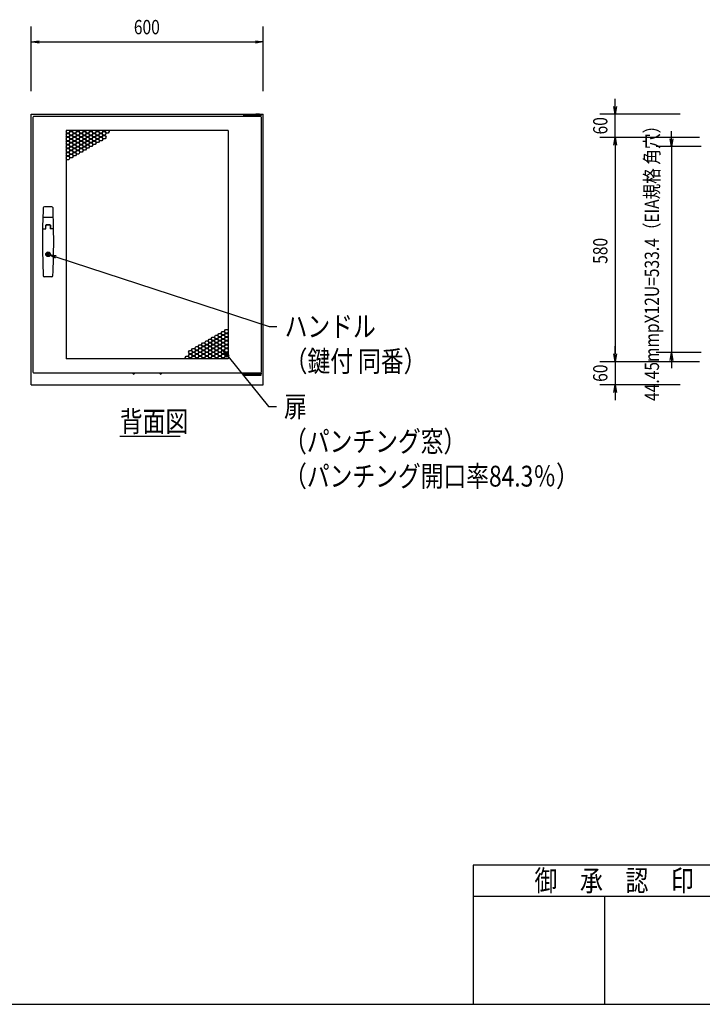
# Model space of a CAD drawing. Extents: x 7054 to 15454, y 90 to 6383.
# Drawn here: x 10940 to 12707, y 290 to 2837 of the extents above; entities that cross this region are included whole.
import ezdxf

# ---------------------------------------------------------------- set-up
doc = ezdxf.new("R2010")
doc.units = 0
doc.layers.get('0').update_dxf_attribs({"linetype": 'CONTINUOUS'})
doc.styles.get("Standard").update_dxf_attribs({"font": 'TXT.shx', "width": 0.8, "height": 37, "bigfont": 'BIGFONT.shx'})

msp = doc.modelspace()

# ---------------------------------------------------------------- linework, layer by layer
for p, q in [((10970.2, 2652), (10970.2, 2819)), ((11570.2, 2652), (11570.2, 2819)), ((10970.2, 2779), (10990.2, 2782.3)), ((10990.2, 2775.7), (10970.2, 2779)), ((10970.2, 2779), (10990.2, 2779)), ((10990.2, 2779), (11550.2, 2779)), ((11550.2, 2782.3), (11570.2, 2779)), ((11570.2, 2779), (11550.2, 2775.7)), ((11570.2, 2779), (11550.2, 2779)), ((12481.2, 2612), (12481.2, 2632)), ((12481.2, 2592), (12477.8, 2612)), ((12484.5, 2612), (12481.2, 2592)), ((12481.2, 2592), (12481.2, 2612)), ((10976.2, 2585.2), (10975.2, 2585.2)), ((10975.2, 1924.2), (10975.2, 2585.2)), ((10976.2, 2586.2), (10976.2, 2585.2)), ((11564.2, 2586.2), (10976.2, 2586.2)), ((11520.2, 2591.6), (11565.2, 2591.6)), ((11520.2, 2586.2), (11520.2, 2591.6)), ((11520.2, 2588.4), (11565.2, 2588.4)), ((11546.2, 2588.4), (11546.2, 2586.2)), ((11562.7, 2588.4), (11549.7, 2588.4)), ((11549.7, 2587.4), (11549.7, 2588.4)), ((11562.7, 2587.4), (11549.7, 2587.4)), ((11551.2, 2593.4), (11561.2, 2593.4)), ((11551.2, 2591.6), (11551.2, 2593.4)), ((11552.2, 2586.2), (11552.2, 2587.4)), ((11560.2, 2586.2), (11560.2, 2587.4)), ((11561.2, 2591.6), (11561.2, 2593.4)), ((11562.7, 2587.4), (11562.7, 2588.4)), ((11564.2, 2585.2), (11564.2, 2586.2)), ((11565.2, 2585.2), (11564.2, 2585.2)), ((11565.2, 2591.6), (11565.2, 2588.4)), ((11565.2, 2585.2), (11565.2, 1924.2)), ((11570.2, 1892), (11570.2, 2592)), ((12649.5, 2592), (12441.2, 2592)), ((12481.2, 2532), (12481.2, 2592)), ((11479.7, 2549.7), (11060.7, 2549.7)), ((11060.7, 2549.7), (11060.7, 1959.7)), ((11060.7, 2549), (11061.1, 2549.7)), ((11070.2, 2547.6), (11067.6, 2543.1)), ((11068.3, 2542.7), (11070.9, 2547.2)), ((11069, 2549.7), (11070.2, 2547.6)), ((11070.9, 2548), (11069.9, 2549.7)), ((11076.1, 2548), (11070.9, 2548)), ((11070.9, 2547.2), (11076.1, 2547.2)), ((11077.2, 2549.7), (11076.1, 2548)), ((11076.1, 2547.2), (11078.7, 2542.7)), ((11076.8, 2547.6), (11078.1, 2549.7)), ((11079.4, 2543.1), (11076.8, 2547.6)), ((11087.2, 2547.6), (11084.6, 2543.1)), ((11085.3, 2542.7), (11087.9, 2547.2)), ((11086, 2549.7), (11087.2, 2547.6)), ((11087.9, 2548), (11086.9, 2549.7)), ((11093.1, 2548), (11087.9, 2548)), ((11087.9, 2547.2), (11093.1, 2547.2)), ((11094.1, 2549.7), (11093.1, 2548)), ((11093.1, 2547.2), (11095.7, 2542.7)), ((11093.8, 2547.6), (11095, 2549.7)), ((11096.4, 2543.1), (11093.8, 2547.6)), ((11104.2, 2547.6), (11101.6, 2543.1)), ((11102.3, 2542.7), (11104.9, 2547.2)), ((11102.9, 2549.7), (11104.2, 2547.6)), ((11104.9, 2548), (11103.9, 2549.7)), ((11110.1, 2548), (11104.9, 2548)), ((11104.9, 2547.2), (11110.1, 2547.2)), ((11111.1, 2549.7), (11110.1, 2548)), ((11110.1, 2547.2), (11112.7, 2542.7)), ((11110.8, 2547.6), (11112, 2549.7)), ((11113.4, 2543.1), (11110.8, 2547.6)), ((11121.2, 2547.6), (11118.6, 2543.1)), ((11119.3, 2542.7), (11121.8, 2547.2)), ((11119.9, 2549.7), (11121.2, 2547.6)), ((11121.8, 2548), (11120.8, 2549.7)), ((11127, 2548), (11121.8, 2548)), ((11121.8, 2547.2), (11127, 2547.2)), ((11128.1, 2549.7), (11127, 2548)), ((11127, 2547.2), (11129.6, 2542.7)), ((11127.7, 2547.6), (11129, 2549.7)), ((11130.3, 2543.1), (11127.7, 2547.6)), ((11138.1, 2547.6), (11135.5, 2543.1)), ((11136.2, 2542.7), (11138.8, 2547.2)), ((11136.9, 2549.7), (11138.1, 2547.6)), ((11138.8, 2548), (11137.8, 2549.7)), ((11144, 2548), (11138.8, 2548)), ((11138.8, 2547.2), (11144, 2547.2)), ((11145, 2549.7), (11144, 2548)), ((11144, 2547.2), (11146.6, 2542.7)), ((11144.7, 2547.6), (11146, 2549.7)), ((11147.3, 2543.1), (11144.7, 2547.6)), ((11155.1, 2547.6), (11152.5, 2543.1)), ((11153.2, 2542.7), (11155.8, 2547.2)), ((11153.8, 2549.7), (11155.1, 2547.6)), ((11155.8, 2548), (11154.8, 2549.7)), ((11161, 2548), (11155.8, 2548)), ((11155.8, 2547.2), (11161, 2547.2)), ((11162, 2549.7), (11161, 2548)), ((11161, 2547.2), (11163.6, 2542.7)), ((11161.7, 2547.6), (11162.9, 2549.7)), ((11164.3, 2543.1), (11161.7, 2547.6)), ((11172.1, 2547.6), (11169.5, 2543.1)), ((11170.8, 2549.7), (11172.1, 2547.6)), ((11479.7, 2549.7), (11479.7, 1959.7)), ((12627.1, 2528.7), (12627.1, 2548.7)), ((11062.5, 2543.1), (11060.7, 2546.2)), ((11060.7, 2544.6), (11061.8, 2542.7)), ((11061.8, 2542.7), (11060.7, 2540.8)), ((11060.7, 2539.2), (11062.5, 2542.3)), ((11062.5, 2533.3), (11060.7, 2536.4)), ((11060.7, 2534.8), (11061.8, 2532.9)), ((11061.8, 2532.9), (11060.7, 2531)), ((11060.7, 2529.4), (11062.5, 2532.5)), ((11062.5, 2523.5), (11060.7, 2526.6)), ((11060.7, 2525), (11061.8, 2523.1)), ((11061.8, 2523.1), (11060.7, 2521.2)), ((11060.7, 2519.6), (11062.5, 2522.7)), ((11067.6, 2543.1), (11062.5, 2543.1)), ((11062.5, 2542.3), (11067.6, 2542.3)), ((11067.6, 2533.3), (11062.5, 2533.3)), ((11062.5, 2532.5), (11067.6, 2532.5)), ((11067.6, 2523.5), (11062.5, 2523.5)), ((11062.5, 2522.7), (11067.6, 2522.7)), ((11067.6, 2542.3), (11070.2, 2537.8)), ((11070.2, 2537.8), (11067.6, 2533.3)), ((11067.6, 2532.5), (11070.2, 2528)), ((11070.2, 2528), (11067.6, 2523.5)), ((11067.6, 2522.7), (11070.2, 2518.2)), ((11070.9, 2538.2), (11068.3, 2542.7)), ((11068.3, 2532.9), (11070.9, 2537.4)), ((11070.9, 2528.4), (11068.3, 2532.9)), ((11068.3, 2523.1), (11070.9, 2527.6)), ((11070.9, 2518.6), (11068.3, 2523.1)), ((11076.1, 2538.2), (11070.9, 2538.2)), ((11070.9, 2537.4), (11076.1, 2537.4)), ((11076.1, 2528.4), (11070.9, 2528.4)), ((11070.9, 2527.6), (11076.1, 2527.6)), ((11078.7, 2542.7), (11076.1, 2538.2)), ((11076.1, 2537.4), (11078.7, 2532.9)), ((11078.7, 2532.9), (11076.1, 2528.4)), ((11076.1, 2527.6), (11078.7, 2523.1)), ((11078.7, 2523.1), (11076.1, 2518.6)), ((11076.8, 2537.8), (11079.4, 2542.3)), ((11079.4, 2533.3), (11076.8, 2537.8)), ((11076.8, 2528), (11079.4, 2532.5)), ((11079.4, 2523.5), (11076.8, 2528)), ((11076.8, 2518.2), (11079.4, 2522.7)), ((11084.6, 2543.1), (11079.4, 2543.1)), ((11079.4, 2542.3), (11084.6, 2542.3)), ((11084.6, 2533.3), (11079.4, 2533.3)), ((11079.4, 2532.5), (11084.6, 2532.5)), ((11084.6, 2523.5), (11079.4, 2523.5)), ((11079.4, 2522.7), (11084.6, 2522.7)), ((11084.6, 2542.3), (11087.2, 2537.8)), ((11087.2, 2537.8), (11084.6, 2533.3)), ((11084.6, 2532.5), (11087.2, 2528)), ((11087.2, 2528), (11084.6, 2523.5)), ((11084.6, 2522.7), (11087.2, 2518.2)), ((11087.9, 2538.2), (11085.3, 2542.7)), ((11085.3, 2532.9), (11087.9, 2537.4)), ((11087.9, 2528.4), (11085.3, 2532.9)), ((11085.3, 2523.1), (11087.9, 2527.6)), ((11087.9, 2518.6), (11085.3, 2523.1)), ((11093.1, 2538.2), (11087.9, 2538.2)), ((11087.9, 2537.4), (11093.1, 2537.4)), ((11093.1, 2528.4), (11087.9, 2528.4)), ((11087.9, 2527.6), (11093.1, 2527.6)), ((11095.7, 2542.7), (11093.1, 2538.2)), ((11093.1, 2537.4), (11095.7, 2532.9)), ((11095.7, 2532.9), (11093.1, 2528.4)), ((11093.1, 2527.6), (11095.7, 2523.1)), ((11095.7, 2523.1), (11093.1, 2518.6)), ((11093.8, 2537.8), (11096.4, 2542.3)), ((11096.4, 2533.3), (11093.8, 2537.8)), ((11093.8, 2528), (11096.4, 2532.5)), ((11096.4, 2523.5), (11093.8, 2528)), ((11093.8, 2518.2), (11096.4, 2522.7)), ((11101.6, 2543.1), (11096.4, 2543.1)), ((11096.4, 2542.3), (11101.6, 2542.3)), ((11101.6, 2533.3), (11096.4, 2533.3)), ((11096.4, 2532.5), (11101.6, 2532.5)), ((11101.6, 2523.5), (11096.4, 2523.5)), ((11096.4, 2522.7), (11101.6, 2522.7)), ((11101.6, 2542.3), (11104.2, 2537.8)), ((11104.2, 2537.8), (11101.6, 2533.3)), ((11101.6, 2532.5), (11104.2, 2528)), ((11104.2, 2528), (11101.6, 2523.5)), ((11101.6, 2522.7), (11104.2, 2518.2)), ((11104.9, 2538.2), (11102.3, 2542.7)), ((11102.3, 2532.9), (11104.9, 2537.4)), ((11104.9, 2528.4), (11102.3, 2532.9)), ((11102.3, 2523.1), (11104.9, 2527.6)), ((11104.9, 2518.6), (11102.3, 2523.1)), ((11110.1, 2538.2), (11104.9, 2538.2)), ((11104.9, 2537.4), (11110.1, 2537.4)), ((11110.1, 2528.4), (11104.9, 2528.4)), ((11104.9, 2527.6), (11110.1, 2527.6)), ((11112.7, 2542.7), (11110.1, 2538.2)), ((11110.1, 2537.4), (11112.7, 2532.9)), ((11112.7, 2532.9), (11110.1, 2528.4)), ((11110.1, 2527.6), (11112.7, 2523.1)), ((11112.7, 2523.1), (11110.1, 2518.6)), ((11110.8, 2537.8), (11113.4, 2542.3)), ((11113.4, 2533.3), (11110.8, 2537.8)), ((11110.8, 2528), (11113.4, 2532.5)), ((11113.4, 2523.5), (11110.8, 2528)), ((11110.8, 2518.2), (11113.4, 2522.7)), ((11118.6, 2543.1), (11113.4, 2543.1)), ((11113.4, 2542.3), (11118.6, 2542.3)), ((11118.6, 2533.3), (11113.4, 2533.3)), ((11113.4, 2532.5), (11118.6, 2532.5)), ((11118.6, 2523.5), (11113.4, 2523.5)), ((11113.4, 2522.7), (11118.6, 2522.7)), ((11118.6, 2542.3), (11121.2, 2537.8)), ((11121.2, 2537.8), (11118.6, 2533.3)), ((11118.6, 2532.5), (11121.2, 2528)), ((11121.2, 2528), (11118.6, 2523.5)), ((11118.6, 2522.7), (11121.2, 2518.2)), ((11121.8, 2538.2), (11119.3, 2542.7)), ((11119.3, 2532.9), (11121.8, 2537.4)), ((11121.8, 2528.4), (11119.3, 2532.9)), ((11119.3, 2523.1), (11121.8, 2527.6)), ((11121.8, 2518.6), (11119.3, 2523.1)), ((11127, 2538.2), (11121.8, 2538.2)), ((11121.8, 2537.4), (11127, 2537.4)), ((11127, 2528.4), (11121.8, 2528.4)), ((11121.8, 2527.6), (11127, 2527.6)), ((11129.6, 2542.7), (11127, 2538.2)), ((11127, 2537.4), (11129.6, 2532.9)), ((11129.6, 2532.9), (11127, 2528.4)), ((11127, 2527.6), (11129.6, 2523.1)), ((11129.6, 2523.1), (11127, 2518.6)), ((11127.7, 2537.8), (11130.3, 2542.3)), ((11130.3, 2533.3), (11127.7, 2537.8)), ((11127.7, 2528), (11130.3, 2532.5)), ((11130.3, 2523.5), (11127.7, 2528)), ((11127.7, 2518.2), (11130.3, 2522.7)), ((11135.5, 2543.1), (11130.3, 2543.1)), ((11130.3, 2542.3), (11135.5, 2542.3)), ((11135.5, 2533.3), (11130.3, 2533.3)), ((11130.3, 2532.5), (11135.5, 2532.5)), ((11135.5, 2523.5), (11130.3, 2523.5)), ((11130.3, 2522.7), (11135.5, 2522.7)), ((11135.5, 2542.3), (11138.1, 2537.8)), ((11138.1, 2537.8), (11135.5, 2533.3)), ((11135.5, 2532.5), (11138.1, 2528)), ((11138.1, 2528), (11135.5, 2523.5)), ((11135.5, 2522.7), (11138.1, 2518.2)), ((11138.8, 2538.2), (11136.2, 2542.7)), ((11136.2, 2532.9), (11138.8, 2537.4)), ((11138.8, 2528.4), (11136.2, 2532.9)), ((11136.2, 2523.1), (11138.8, 2527.6)), ((11138.8, 2518.6), (11136.2, 2523.1)), ((11144, 2538.2), (11138.8, 2538.2)), ((11138.8, 2537.4), (11144, 2537.4)), ((11144, 2528.4), (11138.8, 2528.4)), ((11138.8, 2527.6), (11144, 2527.6)), ((11146.6, 2542.7), (11144, 2538.2)), ((11144, 2537.4), (11146.6, 2532.9)), ((11146.6, 2532.9), (11144, 2528.4)), ((11144, 2527.6), (11146.6, 2523.1)), ((11146.6, 2523.1), (11144, 2518.6)), ((11144.7, 2537.8), (11147.3, 2542.3)), ((11147.3, 2533.3), (11144.7, 2537.8)), ((11144.7, 2528), (11147.3, 2532.5)), ((11147.3, 2523.5), (11144.7, 2528)), ((11152.5, 2543.1), (11147.3, 2543.1)), ((11147.3, 2542.3), (11152.5, 2542.3)), ((11152.5, 2533.3), (11147.3, 2533.3)), ((11147.3, 2532.5), (11152.5, 2532.5)), ((11152.5, 2523.5), (11147.3, 2523.5)), ((11152.5, 2542.3), (11155.1, 2537.8)), ((11155.1, 2537.8), (11152.5, 2533.3)), ((11152.5, 2532.5), (11155.1, 2528)), ((11155.1, 2528), (11152.5, 2523.5)), ((11155.8, 2538.2), (11153.2, 2542.7)), ((11153.2, 2532.9), (11155.8, 2537.4)), ((11155.8, 2528.4), (11153.2, 2532.9)), ((11161, 2538.2), (11155.8, 2538.2)), ((11155.8, 2537.4), (11161, 2537.4)), ((11161, 2528.4), (11155.8, 2528.4)), ((11163.6, 2542.7), (11161, 2538.2)), ((11161, 2537.4), (11163.6, 2532.9)), ((11163.6, 2532.9), (11161, 2528.4)), ((11169.5, 2543.1), (11164.3, 2543.1)), ((12699.5, 2532), (12441.2, 2532)), ((12699.5, 2532), (12441.2, 2532)), ((12477.8, 2512), (12481.2, 2532)), ((12477.8, 2512), (12481.2, 2532)), ((12481.2, 2532), (12484.5, 2512)), ((12481.2, 2532), (12481.2, 2512)), ((12481.2, 2532), (12484.5, 2512)), ((12481.2, 2532), (12481.2, 2512)), ((12627.1, 2508.7), (12623.7, 2528.7)), ((12630.4, 2528.7), (12627.1, 2508.7)), ((12627.1, 2508.7), (12627.1, 2528.7)), ((11062.5, 2513.7), (11060.7, 2516.8)), ((11060.7, 2515.2), (11061.8, 2513.3)), ((11061.8, 2513.3), (11060.7, 2511.4)), ((11060.7, 2509.8), (11062.5, 2512.9)), ((11062.5, 2503.9), (11060.7, 2507)), ((11060.7, 2505.4), (11061.8, 2503.5)), ((11061.8, 2503.5), (11060.7, 2501.6)), ((11060.7, 2500), (11062.5, 2503.1)), ((11062.5, 2494.1), (11060.7, 2497.2)), ((11067.6, 2513.7), (11062.5, 2513.7)), ((11062.5, 2512.9), (11067.6, 2512.9)), ((11067.6, 2503.9), (11062.5, 2503.9)), ((11062.5, 2503.1), (11067.6, 2503.1)), ((11070.2, 2518.2), (11067.6, 2513.7)), ((11067.6, 2512.9), (11070.2, 2508.4)), ((11070.2, 2508.4), (11067.6, 2503.9)), ((11067.6, 2503.1), (11070.2, 2498.6)), ((11070.2, 2498.6), (11067.6, 2494.1)), ((11068.3, 2513.3), (11070.9, 2517.8)), ((11070.9, 2508.8), (11068.3, 2513.3)), ((11068.3, 2503.5), (11070.9, 2508)), ((11070.9, 2499), (11068.3, 2503.5)), ((11068.3, 2493.7), (11070.9, 2498.2)), ((11076.1, 2518.6), (11070.9, 2518.6)), ((11070.9, 2517.8), (11076.1, 2517.8)), ((11076.1, 2508.8), (11070.9, 2508.8)), ((11070.9, 2508), (11076.1, 2508)), ((11076.1, 2499), (11070.9, 2499)), ((11070.9, 2498.2), (11076.1, 2498.2)), ((11076.1, 2517.8), (11078.7, 2513.3)), ((11078.7, 2513.3), (11076.1, 2508.8)), ((11076.1, 2508), (11078.7, 2503.5)), ((11078.7, 2503.5), (11076.1, 2499)), ((11076.1, 2498.2), (11078.7, 2493.7)), ((11079.4, 2513.7), (11076.8, 2518.2)), ((11076.8, 2508.4), (11079.4, 2512.9)), ((11079.4, 2503.9), (11076.8, 2508.4)), ((11076.8, 2498.6), (11079.4, 2503.1)), ((11079.4, 2494.1), (11076.8, 2498.6)), ((11084.6, 2513.7), (11079.4, 2513.7)), ((11079.4, 2512.9), (11084.6, 2512.9)), ((11084.6, 2503.9), (11079.4, 2503.9)), ((11079.4, 2503.1), (11084.6, 2503.1)), ((11087.2, 2518.2), (11084.6, 2513.7)), ((11084.6, 2512.9), (11087.2, 2508.4)), ((11087.2, 2508.4), (11084.6, 2503.9)), ((11084.6, 2503.1), (11087.2, 2498.6)), ((11087.2, 2498.6), (11084.6, 2494.1)), ((11085.3, 2513.3), (11087.9, 2517.8)), ((11087.9, 2508.8), (11085.3, 2513.3)), ((11085.3, 2503.5), (11087.9, 2508)), ((11087.9, 2499), (11085.3, 2503.5)), ((11085.3, 2493.7), (11087.9, 2498.2)), ((11093.1, 2518.6), (11087.9, 2518.6)), ((11087.9, 2517.8), (11093.1, 2517.8)), ((11093.1, 2508.8), (11087.9, 2508.8)), ((11087.9, 2508), (11093.1, 2508)), ((11093.1, 2499), (11087.9, 2499)), ((11087.9, 2498.2), (11093.1, 2498.2)), ((11093.1, 2517.8), (11095.7, 2513.3)), ((11095.7, 2513.3), (11093.1, 2508.8)), ((11093.1, 2508), (11095.7, 2503.5)), ((11095.7, 2503.5), (11093.1, 2499)), ((11093.1, 2498.2), (11095.7, 2493.7)), ((11096.4, 2513.7), (11093.8, 2518.2)), ((11093.8, 2508.4), (11096.4, 2512.9)), ((11096.4, 2503.9), (11093.8, 2508.4)), ((11093.8, 2498.6), (11096.4, 2503.1)), ((11096.4, 2494.1), (11093.8, 2498.6)), ((11101.6, 2513.7), (11096.4, 2513.7)), ((11096.4, 2512.9), (11101.6, 2512.9)), ((11101.6, 2503.9), (11096.4, 2503.9)), ((11096.4, 2503.1), (11101.6, 2503.1)), ((11104.2, 2518.2), (11101.6, 2513.7)), ((11101.6, 2512.9), (11104.2, 2508.4)), ((11104.2, 2508.4), (11101.6, 2503.9)), ((11101.6, 2503.1), (11104.2, 2498.6)), ((11104.2, 2498.6), (11101.6, 2494.1)), ((11102.3, 2513.3), (11104.9, 2517.8)), ((11104.9, 2508.8), (11102.3, 2513.3)), ((11102.3, 2503.5), (11104.9, 2508)), ((11104.9, 2499), (11102.3, 2503.5)), ((11110.1, 2518.6), (11104.9, 2518.6)), ((11104.9, 2517.8), (11110.1, 2517.8)), ((11110.1, 2508.8), (11104.9, 2508.8)), ((11104.9, 2508), (11110.1, 2508)), ((11110.1, 2499), (11104.9, 2499)), ((11110.1, 2517.8), (11112.7, 2513.3)), ((11112.7, 2513.3), (11110.1, 2508.8)), ((11110.1, 2508), (11112.7, 2503.5)), ((11112.7, 2503.5), (11110.1, 2499)), ((11113.4, 2513.7), (11110.8, 2518.2)), ((11110.8, 2508.4), (11113.4, 2512.9)), ((11113.4, 2503.9), (11110.8, 2508.4)), ((11118.6, 2513.7), (11113.4, 2513.7)), ((11113.4, 2512.9), (11118.6, 2512.9)), ((11118.6, 2503.9), (11113.4, 2503.9)), ((11121.2, 2518.2), (11118.6, 2513.7)), ((11118.6, 2512.9), (11121.2, 2508.4)), ((11121.2, 2508.4), (11118.6, 2503.9)), ((11119.3, 2513.3), (11121.8, 2517.8)), ((11121.8, 2508.8), (11119.3, 2513.3)), ((11127, 2518.6), (11121.8, 2518.6)), ((11121.8, 2517.8), (11127, 2517.8)), ((11127, 2508.8), (11121.8, 2508.8)), ((11127, 2517.8), (11129.6, 2513.3)), ((11129.6, 2513.3), (11127, 2508.8)), ((11130.3, 2513.7), (11127.7, 2518.2)), ((11135.5, 2513.7), (11130.3, 2513.7)), ((11138.1, 2518.2), (11135.5, 2513.7)), ((11144, 2518.6), (11138.8, 2518.6)), ((12481.2, 2512), (12481.2, 2492)), ((12481.2, 2512), (12481.2, 1972)), ((12704, 2508.7), (12587.1, 2508.7)), ((12627.1, 2508.7), (12627.1, 1975.3)), ((11060.7, 2495.6), (11061.8, 2493.7)), ((11061.8, 2493.7), (11060.7, 2491.8)), ((11060.7, 2490.2), (11062.5, 2493.3)), ((11062.5, 2484.3), (11060.7, 2487.4)), ((11060.7, 2485.8), (11061.8, 2483.9)), ((11061.8, 2483.9), (11060.7, 2482)), ((11060.7, 2480.4), (11062.5, 2483.5)), ((11062.5, 2474.5), (11060.7, 2477.6)), ((11067.6, 2494.1), (11062.5, 2494.1)), ((11062.5, 2493.3), (11067.6, 2493.3)), ((11067.6, 2484.3), (11062.5, 2484.3)), ((11062.5, 2483.5), (11067.6, 2483.5)), ((11067.6, 2474.5), (11062.5, 2474.5)), ((11067.6, 2493.3), (11070.2, 2488.8)), ((11070.2, 2488.8), (11067.6, 2484.3)), ((11067.6, 2483.5), (11070.2, 2479)), ((11070.2, 2479), (11067.6, 2474.5)), ((11070.9, 2489.2), (11068.3, 2493.7)), ((11068.3, 2483.9), (11070.9, 2488.4)), ((11070.9, 2479.4), (11068.3, 2483.9)), ((11076.1, 2489.2), (11070.9, 2489.2)), ((11070.9, 2488.4), (11076.1, 2488.4)), ((11076.1, 2479.4), (11070.9, 2479.4)), ((11078.7, 2493.7), (11076.1, 2489.2)), ((11076.1, 2488.4), (11078.7, 2483.9)), ((11078.7, 2483.9), (11076.1, 2479.4)), ((11076.8, 2488.8), (11079.4, 2493.3)), ((11079.4, 2484.3), (11076.8, 2488.8)), ((11084.6, 2494.1), (11079.4, 2494.1)), ((11079.4, 2493.3), (11084.6, 2493.3)), ((11084.6, 2484.3), (11079.4, 2484.3)), ((11084.6, 2493.3), (11087.2, 2488.8)), ((11087.2, 2488.8), (11084.6, 2484.3)), ((11087.9, 2489.2), (11085.3, 2493.7)), ((11093.1, 2489.2), (11087.9, 2489.2)), ((11095.7, 2493.7), (11093.1, 2489.2)), ((11101.6, 2494.1), (11096.4, 2494.1)), ((11023.4, 2352.7), (11004, 2352.7)), ((11026.2, 2324.7), (11001.1, 2324.7)), ((10999.9, 2295.9), (11008, 2295.9)), ((11007.7, 2295.9), (11007.7, 2304.7)), ((11008, 2295.9), (11008, 2304.2)), ((11018.9, 2304.7), (11008.5, 2304.7)), ((11018.7, 2305.7), (11008.7, 2305.7)), ((11018.4, 2304.7), (11009, 2304.7)), ((11019.4, 2304.2), (11019.4, 2295.9)), ((11027.4, 2295.9), (11019.4, 2295.9)), ((11019.7, 2304.7), (11019.7, 2295.9)), ((11012.4, 2232.8), (11014.9, 2232.8)), ((11012.4, 2226.1), (11012.4, 2232.8)), ((11014.9, 2226.1), (11012.4, 2226.1)), ((11014.9, 2232.8), (11014.9, 2226.1)), ((11032.9, 2220.1), (11014.9, 2229.5)), ((11014.9, 2229.5), (11035, 2226.5)), ((11014.9, 2229.5), (11033.9, 2223.3)), ((11033.9, 2223.3), (11585.9, 2043.2)), ((11023.1, 2171.7), (11004.2, 2171.7)), ((11585.9, 2043.2), (11605.9, 2043.2)), ((11436.1, 2010.9), (11438.7, 2015.4)), ((11438.7, 2015.4), (11443.9, 2015.4)), ((11443.9, 2015.4), (11446.5, 2010.9)), ((11444.6, 2015.8), (11447.2, 2020.3)), ((11447.2, 2011.3), (11444.6, 2015.8)), ((11447.2, 2020.3), (11452.4, 2020.3)), ((11452.4, 2020.3), (11455, 2015.8)), ((11455, 2015.8), (11452.4, 2011.3)), ((11453.1, 2020.7), (11455.7, 2025.2)), ((11455.7, 2016.2), (11453.1, 2020.7)), ((11453.1, 2010.9), (11455.7, 2015.4)), ((11455.7, 2025.2), (11460.9, 2025.2)), ((11460.9, 2016.2), (11455.7, 2016.2)), ((11455.7, 2015.4), (11460.9, 2015.4)), ((11460.9, 2025.2), (11463.5, 2020.7)), ((11463.5, 2020.7), (11460.9, 2016.2)), ((11460.9, 2015.4), (11463.5, 2010.9)), ((11461.6, 2025.6), (11464.2, 2030.1)), ((11464.2, 2021.1), (11461.6, 2025.6)), ((11461.6, 2015.8), (11464.2, 2020.3)), ((11464.2, 2011.3), (11461.6, 2015.8)), ((11464.2, 2030.1), (11469.4, 2030.1)), ((11469.4, 2021.1), (11464.2, 2021.1)), ((11464.2, 2020.3), (11469.4, 2020.3)), ((11469.4, 2030.1), (11472, 2025.6)), ((11472, 2025.6), (11469.4, 2021.1)), ((11469.4, 2020.3), (11472, 2015.8)), ((11472, 2015.8), (11469.4, 2011.3)), ((11470.1, 2030.5), (11472.7, 2035)), ((11472.7, 2026), (11470.1, 2030.5)), ((11470.1, 2020.7), (11472.7, 2025.2)), ((11472.7, 2016.2), (11470.1, 2020.7)), ((11470.1, 2010.9), (11472.7, 2015.4)), ((11472.7, 2035), (11477.9, 2035)), ((11477.9, 2026), (11472.7, 2026)), ((11472.7, 2025.2), (11477.9, 2025.2)), ((11477.9, 2016.2), (11472.7, 2016.2)), ((11472.7, 2015.4), (11477.9, 2015.4)), ((11477.9, 2035), (11479.7, 2031.9)), ((11479.7, 2029.1), (11477.9, 2026)), ((11477.9, 2025.2), (11479.7, 2022.1)), ((11479.7, 2019.3), (11477.9, 2016.2)), ((11477.9, 2015.4), (11479.7, 2012.3)), ((11478.6, 2025.6), (11479.7, 2027.5)), ((11479.7, 2023.7), (11478.6, 2025.6)), ((11478.6, 2015.8), (11479.7, 2017.7)), ((11479.7, 2013.9), (11478.6, 2015.8)), ((11393.7, 1986.4), (11396.3, 1990.9)), ((11396.3, 1990.9), (11401.5, 1990.9)), ((11401.5, 1990.9), (11404.1, 1986.4)), ((11402.2, 1991.3), (11404.8, 1995.8)), ((11404.8, 1986.8), (11402.2, 1991.3)), ((11404.8, 1995.8), (11410, 1995.8)), ((11410, 1986.8), (11404.8, 1986.8)), ((11410, 1995.8), (11412.6, 1991.3)), ((11412.6, 1991.3), (11410, 1986.8)), ((11410.7, 1996.2), (11413.3, 2000.7)), ((11413.3, 1991.7), (11410.7, 1996.2)), ((11410.7, 1986.4), (11413.3, 1990.9)), ((11413.3, 2000.7), (11418.5, 2000.7)), ((11418.5, 1991.7), (11413.3, 1991.7)), ((11413.3, 1990.9), (11418.5, 1990.9)), ((11418.5, 2000.7), (11421.1, 1996.2)), ((11421.1, 1996.2), (11418.5, 1991.7)), ((11418.5, 1990.9), (11421.1, 1986.4)), ((11419.2, 2001.1), (11421.8, 2005.6)), ((11421.8, 1996.6), (11419.2, 2001.1)), ((11419.2, 1991.3), (11421.8, 1995.8)), ((11421.8, 1986.8), (11419.2, 1991.3)), ((11421.8, 2005.6), (11427, 2005.6)), ((11427, 1996.6), (11421.8, 1996.6)), ((11421.8, 1995.8), (11427, 1995.8)), ((11427, 1986.8), (11421.8, 1986.8)), ((11427, 2005.6), (11429.6, 2001.1)), ((11429.6, 2001.1), (11427, 1996.6)), ((11427, 1995.8), (11429.6, 1991.3)), ((11429.6, 1991.3), (11427, 1986.8)), ((11427.7, 2006), (11430.2, 2010.5)), ((11430.2, 2001.5), (11427.7, 2006)), ((11427.7, 1996.2), (11430.2, 2000.7)), ((11430.2, 1991.7), (11427.7, 1996.2)), ((11427.7, 1986.4), (11430.2, 1990.9)), ((11430.2, 2010.5), (11435.4, 2010.5)), ((11435.4, 2001.5), (11430.2, 2001.5)), ((11430.2, 2000.7), (11435.4, 2000.7)), ((11435.4, 1991.7), (11430.2, 1991.7)), ((11430.2, 1990.9), (11435.4, 1990.9)), ((11435.4, 2010.5), (11438, 2006)), ((11438, 2006), (11435.4, 2001.5)), ((11435.4, 2000.7), (11438, 1996.2)), ((11438, 1996.2), (11435.4, 1991.7)), ((11435.4, 1990.9), (11438, 1986.4)), ((11438.7, 2006.4), (11436.1, 2010.9)), ((11436.1, 2001.1), (11438.7, 2005.6)), ((11438.7, 1996.6), (11436.1, 2001.1)), ((11436.1, 1991.3), (11438.7, 1995.8)), ((11438.7, 1986.8), (11436.1, 1991.3)), ((11443.9, 2006.4), (11438.7, 2006.4)), ((11438.7, 2005.6), (11443.9, 2005.6)), ((11443.9, 1996.6), (11438.7, 1996.6)), ((11438.7, 1995.8), (11443.9, 1995.8)), ((11443.9, 1986.8), (11438.7, 1986.8)), ((11446.5, 2010.9), (11443.9, 2006.4)), ((11443.9, 2005.6), (11446.5, 2001.1)), ((11446.5, 2001.1), (11443.9, 1996.6)), ((11443.9, 1995.8), (11446.5, 1991.3)), ((11446.5, 1991.3), (11443.9, 1986.8)), ((11444.6, 2006), (11447.2, 2010.5)), ((11447.2, 2001.5), (11444.6, 2006)), ((11444.6, 1996.2), (11447.2, 2000.7)), ((11447.2, 1991.7), (11444.6, 1996.2)), ((11444.6, 1986.4), (11447.2, 1990.9)), ((11452.4, 2011.3), (11447.2, 2011.3)), ((11447.2, 2010.5), (11452.4, 2010.5)), ((11452.4, 2001.5), (11447.2, 2001.5)), ((11447.2, 2000.7), (11452.4, 2000.7)), ((11452.4, 1991.7), (11447.2, 1991.7)), ((11447.2, 1990.9), (11452.4, 1990.9)), ((11452.4, 2010.5), (11455, 2006)), ((11455, 2006), (11452.4, 2001.5)), ((11452.4, 2000.7), (11455, 1996.2)), ((11455, 1996.2), (11452.4, 1991.7)), ((11452.4, 1990.9), (11455, 1986.4)), ((11455.7, 2006.4), (11453.1, 2010.9)), ((11453.1, 2001.1), (11455.7, 2005.6)), ((11455.7, 1996.6), (11453.1, 2001.1)), ((11453.1, 1991.3), (11455.7, 1995.8)), ((11455.7, 1986.8), (11453.1, 1991.3)), ((11460.9, 2006.4), (11455.7, 2006.4)), ((11455.7, 2005.6), (11460.9, 2005.6)), ((11460.9, 1996.6), (11455.7, 1996.6)), ((11455.7, 1995.8), (11460.9, 1995.8)), ((11460.9, 1986.8), (11455.7, 1986.8)), ((11463.5, 2010.9), (11460.9, 2006.4)), ((11460.9, 2005.6), (11463.5, 2001.1)), ((11463.5, 2001.1), (11460.9, 1996.6)), ((11460.9, 1995.8), (11463.5, 1991.3)), ((11463.5, 1991.3), (11460.9, 1986.8)), ((11461.6, 2006), (11464.2, 2010.5)), ((11464.2, 2001.5), (11461.6, 2006)), ((11461.6, 1996.2), (11464.2, 2000.7)), ((11464.2, 1991.7), (11461.6, 1996.2)), ((11461.6, 1986.4), (11464.2, 1990.9)), ((11469.4, 2011.3), (11464.2, 2011.3)), ((11464.2, 2010.5), (11469.4, 2010.5)), ((11469.4, 2001.5), (11464.2, 2001.5)), ((11464.2, 2000.7), (11469.4, 2000.7)), ((11469.4, 1991.7), (11464.2, 1991.7)), ((11464.2, 1990.9), (11469.4, 1990.9)), ((11469.4, 2010.5), (11472, 2006)), ((11472, 2006), (11469.4, 2001.5)), ((11469.4, 2000.7), (11472, 1996.2)), ((11472, 1996.2), (11469.4, 1991.7)), ((11469.4, 1990.9), (11472, 1986.4)), ((11472.7, 2006.4), (11470.1, 2010.9)), ((11470.1, 2001.1), (11472.7, 2005.6)), ((11472.7, 1996.6), (11470.1, 2001.1)), ((11470.1, 1991.3), (11472.7, 1995.8)), ((11472.7, 1986.8), (11470.1, 1991.3)), ((11477.9, 2006.4), (11472.7, 2006.4)), ((11472.7, 2005.6), (11477.9, 2005.6)), ((11477.9, 1996.6), (11472.7, 1996.6)), ((11472.7, 1995.8), (11477.9, 1995.8)), ((11477.9, 1986.8), (11472.7, 1986.8)), ((11479.7, 2009.5), (11477.9, 2006.4)), ((11477.9, 2005.6), (11479.7, 2002.5)), ((11479.7, 1999.7), (11477.9, 1996.6)), ((11477.9, 1995.8), (11479.7, 1992.7)), ((11479.7, 1989.9), (11477.9, 1986.8)), ((11478.6, 2006), (11479.7, 2007.9)), ((11479.7, 2004.1), (11478.6, 2006)), ((11478.6, 1996.2), (11479.7, 1998.1)), ((11479.7, 1994.3), (11478.6, 1996.2)), ((11478.6, 1986.4), (11479.7, 1988.3)), ((12481.2, 1972), (12481.2, 1992)), ((11368.3, 1961.9), (11370.9, 1966.4)), ((11369.5, 1959.7), (11368.3, 1961.9)), ((11370.9, 1966.4), (11376, 1966.4)), ((11376, 1966.4), (11378.6, 1961.9)), ((11376.7, 1976.6), (11379.3, 1981.1)), ((11379.3, 1972.1), (11376.7, 1976.6)), ((11376.7, 1966.8), (11379.3, 1971.3)), ((11379.3, 1962.3), (11376.7, 1966.8)), ((11378.6, 1961.9), (11377.4, 1959.7)), ((11378.3, 1959.7), (11379.3, 1961.5)), ((11379.3, 1981.1), (11384.5, 1981.1)), ((11384.5, 1972.1), (11379.3, 1972.1)), ((11379.3, 1971.3), (11384.5, 1971.3)), ((11384.5, 1962.3), (11379.3, 1962.3)), ((11379.3, 1961.5), (11384.5, 1961.5)), ((11384.5, 1981.1), (11387.1, 1976.6)), ((11387.1, 1976.6), (11384.5, 1972.1)), ((11384.5, 1971.3), (11387.1, 1966.8)), ((11387.1, 1966.8), (11384.5, 1962.3)), ((11384.5, 1961.5), (11385.6, 1959.7)), ((11385.2, 1981.5), (11387.8, 1986)), ((11387.8, 1977), (11385.2, 1981.5)), ((11385.2, 1971.7), (11387.8, 1976.2)), ((11387.8, 1967.2), (11385.2, 1971.7)), ((11385.2, 1961.9), (11387.8, 1966.4)), ((11386.5, 1959.7), (11385.2, 1961.9)), ((11387.8, 1986), (11393, 1986)), ((11393, 1977), (11387.8, 1977)), ((11387.8, 1976.2), (11393, 1976.2)), ((11393, 1967.2), (11387.8, 1967.2)), ((11387.8, 1966.4), (11393, 1966.4)), ((11393, 1986), (11395.6, 1981.5)), ((11395.6, 1981.5), (11393, 1977)), ((11393, 1976.2), (11395.6, 1971.7)), ((11395.6, 1971.7), (11393, 1967.2)), ((11393, 1966.4), (11395.6, 1961.9)), ((11396.3, 1981.9), (11393.7, 1986.4)), ((11393.7, 1976.6), (11396.3, 1981.1)), ((11396.3, 1972.1), (11393.7, 1976.6)), ((11393.7, 1966.8), (11396.3, 1971.3)), ((11396.3, 1962.3), (11393.7, 1966.8)), ((11395.6, 1961.9), (11394.4, 1959.7)), ((11395.3, 1959.7), (11396.3, 1961.5)), ((11401.5, 1981.9), (11396.3, 1981.9)), ((11396.3, 1981.1), (11401.5, 1981.1)), ((11401.5, 1972.1), (11396.3, 1972.1)), ((11396.3, 1971.3), (11401.5, 1971.3)), ((11401.5, 1962.3), (11396.3, 1962.3)), ((11396.3, 1961.5), (11401.5, 1961.5)), ((11404.1, 1986.4), (11401.5, 1981.9)), ((11401.5, 1981.1), (11404.1, 1976.6)), ((11404.1, 1976.6), (11401.5, 1972.1)), ((11401.5, 1971.3), (11404.1, 1966.8)), ((11404.1, 1966.8), (11401.5, 1962.3)), ((11401.5, 1961.5), (11402.5, 1959.7)), ((11402.2, 1981.5), (11404.8, 1986)), ((11404.8, 1977), (11402.2, 1981.5)), ((11402.2, 1971.7), (11404.8, 1976.2)), ((11404.8, 1967.2), (11402.2, 1971.7)), ((11402.2, 1961.9), (11404.8, 1966.4)), ((11403.4, 1959.7), (11402.2, 1961.9)), ((11404.8, 1986), (11410, 1986)), ((11410, 1977), (11404.8, 1977)), ((11404.8, 1976.2), (11410, 1976.2)), ((11410, 1967.2), (11404.8, 1967.2)), ((11404.8, 1966.4), (11410, 1966.4)), ((11410, 1986), (11412.6, 1981.5)), ((11412.6, 1981.5), (11410, 1977)), ((11410, 1976.2), (11412.6, 1971.7)), ((11412.6, 1971.7), (11410, 1967.2)), ((11410, 1966.4), (11412.6, 1961.9)), ((11413.3, 1981.9), (11410.7, 1986.4)), ((11410.7, 1976.6), (11413.3, 1981.1)), ((11413.3, 1972.1), (11410.7, 1976.6)), ((11410.7, 1966.8), (11413.3, 1971.3)), ((11413.3, 1962.3), (11410.7, 1966.8)), ((11412.6, 1961.9), (11411.3, 1959.7)), ((11412.3, 1959.7), (11413.3, 1961.5)), ((11418.5, 1981.9), (11413.3, 1981.9)), ((11413.3, 1981.1), (11418.5, 1981.1)), ((11418.5, 1972.1), (11413.3, 1972.1)), ((11413.3, 1971.3), (11418.5, 1971.3)), ((11418.5, 1962.3), (11413.3, 1962.3)), ((11413.3, 1961.5), (11418.5, 1961.5)), ((11421.1, 1986.4), (11418.5, 1981.9)), ((11418.5, 1981.1), (11421.1, 1976.6)), ((11421.1, 1976.6), (11418.5, 1972.1)), ((11418.5, 1971.3), (11421.1, 1966.8)), ((11421.1, 1966.8), (11418.5, 1962.3)), ((11418.5, 1961.5), (11419.5, 1959.7)), ((11419.2, 1981.5), (11421.8, 1986)), ((11421.8, 1977), (11419.2, 1981.5)), ((11419.2, 1971.7), (11421.8, 1976.2)), ((11421.8, 1967.2), (11419.2, 1971.7)), ((11419.2, 1961.9), (11421.8, 1966.4)), ((11420.4, 1959.7), (11419.2, 1961.9)), ((11421.8, 1986), (11427, 1986)), ((11427, 1977), (11421.8, 1977)), ((11421.8, 1976.2), (11427, 1976.2)), ((11427, 1967.2), (11421.8, 1967.2)), ((11421.8, 1966.4), (11427, 1966.4)), ((11427, 1986), (11429.6, 1981.5)), ((11429.6, 1981.5), (11427, 1977)), ((11427, 1976.2), (11429.6, 1971.7)), ((11429.6, 1971.7), (11427, 1967.2)), ((11427, 1966.4), (11429.6, 1961.9)), ((11430.2, 1981.9), (11427.7, 1986.4)), ((11427.7, 1976.6), (11430.2, 1981.1)), ((11430.2, 1972.1), (11427.7, 1976.6)), ((11427.7, 1966.8), (11430.2, 1971.3)), ((11430.2, 1962.3), (11427.7, 1966.8)), ((11429.6, 1961.9), (11428.3, 1959.7)), ((11429.2, 1959.7), (11430.2, 1961.5)), ((11435.4, 1981.9), (11430.2, 1981.9)), ((11430.2, 1981.1), (11435.4, 1981.1)), ((11435.4, 1972.1), (11430.2, 1972.1)), ((11430.2, 1971.3), (11435.4, 1971.3)), ((11435.4, 1962.3), (11430.2, 1962.3)), ((11430.2, 1961.5), (11435.4, 1961.5)), ((11438, 1986.4), (11435.4, 1981.9)), ((11435.4, 1981.1), (11438, 1976.6)), ((11438, 1976.6), (11435.4, 1972.1)), ((11435.4, 1971.3), (11438, 1966.8)), ((11438, 1966.8), (11435.4, 1962.3)), ((11435.4, 1961.5), (11436.5, 1959.7)), ((11436.1, 1981.5), (11438.7, 1986)), ((11438.7, 1977), (11436.1, 1981.5)), ((11436.1, 1971.7), (11438.7, 1976.2)), ((11438.7, 1967.2), (11436.1, 1971.7)), ((11436.1, 1961.9), (11438.7, 1966.4)), ((11437.4, 1959.7), (11436.1, 1961.9)), ((11438.7, 1986), (11443.9, 1986)), ((11443.9, 1977), (11438.7, 1977)), ((11438.7, 1976.2), (11443.9, 1976.2)), ((11443.9, 1967.2), (11438.7, 1967.2)), ((11438.7, 1966.4), (11443.9, 1966.4)), ((11443.9, 1986), (11446.5, 1981.5)), ((11446.5, 1981.5), (11443.9, 1977)), ((11443.9, 1976.2), (11446.5, 1971.7)), ((11446.5, 1971.7), (11443.9, 1967.2)), ((11443.9, 1966.4), (11446.5, 1961.9)), ((11447.2, 1981.9), (11444.6, 1986.4)), ((11444.6, 1976.6), (11447.2, 1981.1)), ((11447.2, 1972.1), (11444.6, 1976.6)), ((11444.6, 1966.8), (11447.2, 1971.3)), ((11447.2, 1962.3), (11444.6, 1966.8)), ((11446.5, 1961.9), (11445.3, 1959.7)), ((11446.2, 1959.7), (11447.2, 1961.5)), ((11452.4, 1981.9), (11447.2, 1981.9)), ((11447.2, 1981.1), (11452.4, 1981.1)), ((11452.4, 1972.1), (11447.2, 1972.1)), ((11447.2, 1971.3), (11452.4, 1971.3)), ((11452.4, 1962.3), (11447.2, 1962.3)), ((11447.2, 1961.5), (11452.4, 1961.5)), ((11455, 1986.4), (11452.4, 1981.9)), ((11452.4, 1981.1), (11455, 1976.6)), ((11455, 1976.6), (11452.4, 1972.1)), ((11452.4, 1971.3), (11455, 1966.8)), ((11455, 1966.8), (11452.4, 1962.3)), ((11452.4, 1961.5), (11453.4, 1959.7)), ((11453.1, 1981.5), (11455.7, 1986)), ((11455.7, 1977), (11453.1, 1981.5)), ((11453.1, 1971.7), (11455.7, 1976.2)), ((11455.7, 1967.2), (11453.1, 1971.7)), ((11453.1, 1961.9), (11455.7, 1966.4)), ((11454.4, 1959.7), (11453.1, 1961.9)), ((11455.7, 1986), (11460.9, 1986)), ((11460.9, 1977), (11455.7, 1977)), ((11455.7, 1976.2), (11460.9, 1976.2)), ((11460.9, 1967.2), (11455.7, 1967.2)), ((11455.7, 1966.4), (11460.9, 1966.4)), ((11460.9, 1986), (11463.5, 1981.5)), ((11463.5, 1981.5), (11460.9, 1977)), ((11460.9, 1976.2), (11463.5, 1971.7)), ((11463.5, 1971.7), (11460.9, 1967.2)), ((11460.9, 1966.4), (11463.5, 1961.9)), ((11464.2, 1981.9), (11461.6, 1986.4)), ((11461.6, 1976.6), (11464.2, 1981.1)), ((11464.2, 1972.1), (11461.6, 1976.6)), ((11461.6, 1966.8), (11464.2, 1971.3)), ((11464.2, 1962.3), (11461.6, 1966.8)), ((11463.5, 1961.9), (11462.2, 1959.7)), ((11463.2, 1959.7), (11464.2, 1961.5)), ((11469.4, 1981.9), (11464.2, 1981.9)), ((11464.2, 1981.1), (11469.4, 1981.1)), ((11469.4, 1972.1), (11464.2, 1972.1)), ((11464.2, 1971.3), (11469.4, 1971.3)), ((11469.4, 1962.3), (11464.2, 1962.3)), ((11464.2, 1961.5), (11469.4, 1961.5)), ((11476.8, 1963.5), (11466.8, 1981.1)), ((11466.8, 1981.1), (11482, 1967.6)), ((11466.8, 1981.1), (11479.4, 1965.6)), ((11472, 1986.4), (11469.4, 1981.9)), ((11469.4, 1981.1), (11472, 1976.6)), ((11472, 1976.6), (11469.4, 1972.1)), ((11469.4, 1971.3), (11472, 1966.8)), ((11472, 1966.8), (11469.4, 1962.3)), ((11469.4, 1961.5), (11470.4, 1959.7)), ((11470.1, 1981.5), (11472.7, 1986)), ((11472.7, 1977), (11470.1, 1981.5)), ((11470.1, 1971.7), (11472.7, 1976.2)), ((11472.7, 1967.2), (11470.1, 1971.7)), ((11470.1, 1961.9), (11472.7, 1966.4)), ((11471.3, 1959.7), (11470.1, 1961.9)), ((11472.7, 1986), (11477.9, 1986)), ((11477.9, 1977), (11472.7, 1977)), ((11472.7, 1976.2), (11477.9, 1976.2)), ((11477.9, 1967.2), (11472.7, 1967.2)), ((11472.7, 1966.4), (11477.9, 1966.4)), ((11477.9, 1986), (11479.7, 1982.9)), ((11479.7, 1980.1), (11477.9, 1977)), ((11477.9, 1976.2), (11479.7, 1973.1)), ((11479.7, 1970.3), (11477.9, 1967.2)), ((11477.9, 1966.4), (11479.7, 1963.3)), ((11479.7, 1984.5), (11478.6, 1986.4)), ((11478.6, 1976.6), (11479.7, 1978.5)), ((11479.7, 1974.7), (11478.6, 1976.6)), ((11478.6, 1966.8), (11479.7, 1968.7)), ((11479.7, 1964.9), (11478.6, 1966.8)), ((11479.4, 1965.6), (11584.4, 1835.8)), ((12481.2, 1952), (12477.8, 1972)), ((12481.2, 1952), (12477.8, 1972)), ((12484.5, 1972), (12481.2, 1952)), ((12481.2, 1952), (12481.2, 1972)), ((12484.5, 1972), (12481.2, 1952)), ((12481.2, 1952), (12481.2, 1972)), ((12704, 1975.3), (12587.1, 1975.3)), ((12623.7, 1955.3), (12627.1, 1975.3)), ((12627.1, 1975.3), (12630.4, 1955.3)), ((12627.1, 1975.3), (12627.1, 1955.3)), ((11479.7, 1959.7), (11060.7, 1959.7)), ((11479.7, 1960.5), (11479.2, 1959.7)), ((12699.5, 1952), (12441.2, 1952)), ((12699.5, 1952), (12441.2, 1952)), ((12481.2, 1952), (12481.2, 1892)), ((12627.1, 1955.3), (12627.1, 1935.3)), ((10975.2, 1924.2), (10976.2, 1924.2)), ((10976.2, 1924.2), (10976.2, 1923.2)), ((10976.2, 1923.2), (11564.2, 1923.2)), ((11520.2, 1923.2), (11520.2, 1917.4)), ((11520.2, 1920.6), (11565.2, 1920.6)), ((11520.2, 1917.4), (11565.2, 1917.4)), ((11546.2, 1920.6), (11546.2, 1923.2)), ((11547.2, 1920.6), (11547.2, 1922.2)), ((11547.2, 1922.2), (11565.2, 1922.2)), ((11565.2, 1920.6), (11547.2, 1920.6)), ((11549.7, 1923.2), (11562.7, 1923.2)), ((11549.7, 1923.2), (11549.7, 1922.2)), ((11549.7, 1922.2), (11562.7, 1922.2)), ((11551.2, 1922.2), (11551.2, 1917.2)), ((11561.2, 1917.2), (11551.2, 1917.2)), ((11552.2, 1917.2), (11552.2, 1923.2)), ((11552.2, 1923.2), (11552.2, 1919.2)), ((11560.2, 1919.2), (11552.2, 1919.2)), ((11553.2, 1918.2), (11552.2, 1919.2)), ((11559.2, 1918.2), (11553.2, 1918.2)), ((11560.2, 1919.2), (11559.2, 1918.2)), ((11560.2, 1917.2), (11560.2, 1923.2)), ((11560.2, 1923.2), (11560.2, 1919.2)), ((11561.2, 1922.2), (11561.2, 1917.2)), ((11562.7, 1923.2), (11562.7, 1922.2)), ((11564.2, 1924.2), (11565.2, 1924.2)), ((11564.2, 1923.2), (11564.2, 1924.2)), ((11565.2, 1922.2), (11565.2, 1920.6)), ((11565.2, 1917.4), (11565.2, 1920.6)), ((10970.2, 1892), (11570.2, 1892)), ((12649.5, 1892), (12441.2, 1892)), ((12477.8, 1872), (12481.2, 1892)), ((12481.2, 1892), (12484.5, 1872)), ((12481.2, 1892), (12481.2, 1872)), ((12481.2, 1872), (12481.2, 1852)), ((11584.4, 1835.8), (11604.4, 1835.8)), ((11199.6, 1759.6), (11355.1, 1759.6)), ((12113.9, 649.6), (12113.9, 289.6)), ((13913.9, 649.6), (12113.9, 649.6)), ((12113.9, 569.6), (12793.9, 569.6)), ((12453.9, 569.6), (12453.9, 289.6)), ((7553.9, 289.6), (15253.9, 289.6))]:
    msp.add_line(p, q)
at = {"ltscale": 20}
for p, q in [((10970.2, 2592), (11551.2, 2592)), ((10970.2, 1892), (10970.2, 2592)), ((11561.2, 2592), (11570.2, 2592))]:
    msp.add_line(p, q, dxfattribs=at)
for radius in [6.02, 5]:
    msp.add_circle((11013.7, 2229.7), radius)
for centre, radius, start, end in [((12999.2, 2264.7), 2000, 177.5605, 182.5831), ((11004, 2349.7), 3, 90, 177.5605), ((11023.4, 2349.7), 3, 2.4395, 90), ((9028.2, 2264.7), 2000, 357.4169, 2.4395), ((11001.1, 2325.7), 1, 178.1796, 270), ((11026.2, 2325.7), 1, 270, 1.8204), ((10999.9, 2295.4), 0.5, 90, 179.0499), ((11008.7, 2304.7), 1, 90, 180), ((11008, 2302.9), 0.3, 90, 180), ((11008, 2296.5), 0.3, 180, 270), ((11008.5, 2304.2), 0.5, 90, 180), ((11018.7, 2304.7), 1, 0, 90), ((11018.7, 2304.7), 1, 0, 90), ((11018.9, 2304.2), 0.5, 0, 90), ((11019.4, 2302.9), 0.3, 0, 90), ((11019.4, 2296.5), 0.3, 270, 0), ((11027.4, 2295.4), 0.5, 0.9501, 90), ((11004.2, 2174.7), 3, 182.5831, 270), ((11023.1, 2174.7), 3, 270, 357.4169), ((11235.2, 1922), 2.1, 145.1501, 34.8499), ((11305.2, 1922), 2.1, 145.1501, 34.8499)]:
    msp.add_arc(centre, radius, start, end)
msp.add_point((11013.7, 2229.7))

# ---------------------------------------------------------------- texts
at = {"width": 0.8}
for s, height, p in [('600', 37, (11235.6, 2799)), ('ハンドル', 54, (11625.9, 2016.2)), ('（鍵付 同番）', 54, (11625.9, 1926.2)), ('扉', 54, (11624.4, 1808.8)), ('背面図', 54, (11199.6, 1770.4)), ('（パンチング窓）', 54, (11624.4, 1718.8)), ('（パンチング開口率84.3％）', 54, (11624.4, 1628.8)), ('御\u3000承\u3000認\u3000印', 54, (12272.5, 582.6))]:
    msp.add_text(s, height=height, dxfattribs=at).set_placement(p)
for s, p in [('60', (12461.2, 2539.8)), ('44.45mmpX12U=533.4（EIA規格 角穴）', (12594.7, 1850.3)), ('580', (12461.2, 2205)), ('60', (12461.2, 1899.8))]:
    msp.add_text(s, height=37, rotation=90, dxfattribs=at).set_placement(p)

doc.saveas('drawing.dxf')
